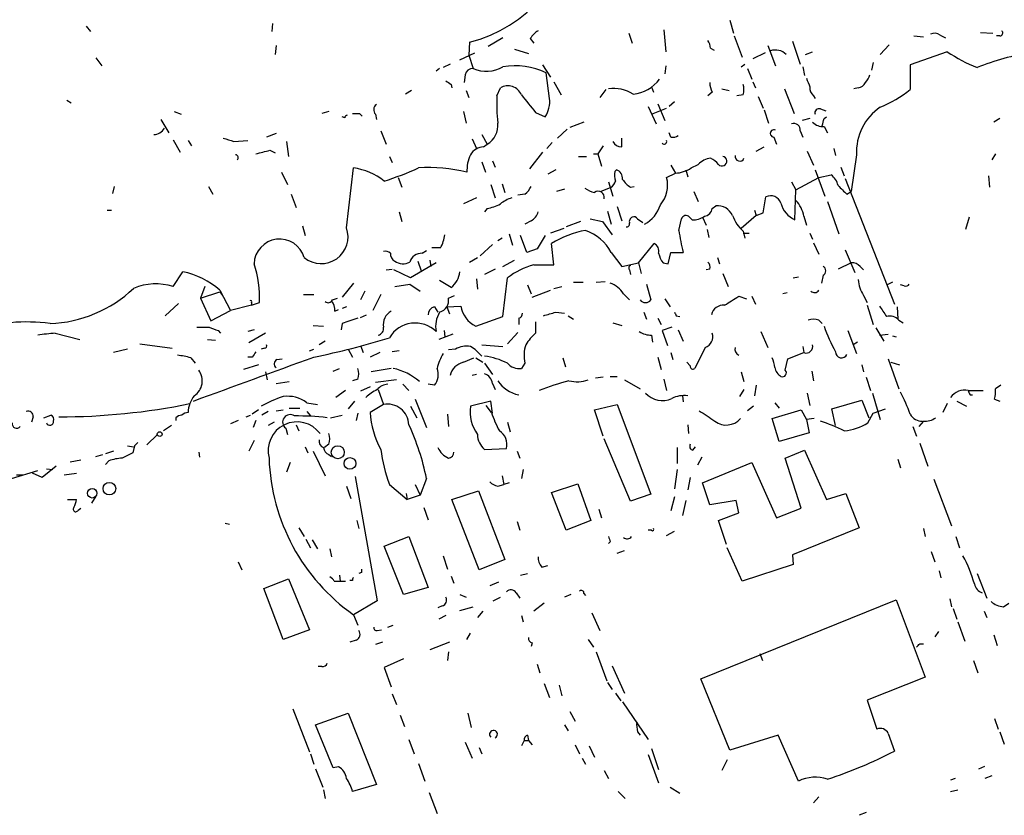
# Model space of a CAD drawing. Extents: x 11 to 986, y 0 to 887.
# Drawn here: x 762 to 857, y 231 to 307 of the extents above; entities that cross this region are included whole.
import ezdxf

# ---------------------------------------------------------------- set-up
doc = ezdxf.new("R2010")
doc.units = 0
doc.header["$MEASUREMENT"] = 0
doc.layers.add('MAIN', color=5, linetype='CONTINUOUS')

msp = doc.modelspace()

# ---------------------------------------------------------------- linework, layer by layer
at = {"layer": 'MAIN'}
for p, q in [((830.6647, 307.2553), (831.0033, 305.9853)), ((768.6887, 306.6627), (769.112, 306.1547)), ((786.638, 306.9167), (786.5533, 306.1547)), ((824.3147, 306.324), (824.484, 304.2073)), ((808.8207, 305.562), (807.3813, 304.7153)), ((811.4453, 305.4773), (811.784, 305.054)), ((820.928, 305.9853), (821.2667, 305.054)), ((831.088, 305.7313), (831.85, 303.6993)), ((836.676, 305.2233), (837.438, 303.022)), ((848.36, 305.7313), (849.2913, 305.6467)), ((850.9, 305.816), (851.408, 305.562)), ((854.7947, 306.07), (855.98, 305.9853)), ((856.6573, 305.7313), (856.3187, 305.7313)), ((786.9767, 304.8), (786.892, 303.9533)), ((805.6033, 305.1387), (805.5187, 303.8687)), ((809.9213, 304.4613), (811.276, 304.038)), ((828.802, 304.546), (829.1407, 304.3767)), ((834.3053, 304.8), (835.0673, 302.8527)), ((845.9893, 304.8847), (845.1427, 303.9533)), ((769.62, 303.6147), (770.2127, 302.8527)), ((804.672, 303.4453), (806.1113, 304.1227)), ((805.5187, 303.8687), (805.942, 302.5987)), ((834.0513, 304.1227), (832.866, 303.53)), ((837.946, 303.9533), (838.6233, 304.2073)), ((851.5773, 304.2073), (848.0213, 302.9373)), ((802.7247, 302.5987), (802.386, 302.3447)), ((803.7407, 303.022), (803.0633, 302.6833)), ((812.6307, 302.9373), (813.3927, 301.752)), ((824.484, 302.8527), (824.3993, 302.0907)), ((831.7653, 302.768), (832.104, 303.022)), ((832.358, 302.5987), (832.7813, 301.5827)), ((837.692, 302.768), (837.8613, 301.9213)), ((844.4653, 303.1913), (844.296, 302.4293)), ((848.0213, 302.9373), (848.0213, 300.5667)), ((805.18, 302.006), (805.0953, 301.244)), ((813.308, 299.72), (812.9693, 302.1753)), ((800.0153, 300.482), (799.4227, 300.1433)), ((803.8253, 301.0747), (803.91, 300.736)), ((805.2647, 300.482), (805.5187, 299.8047)), ((808.228, 299.974), (808.5667, 300.736)), ((813.7313, 301.3287), (814.4087, 300.0587)), ((818.7267, 300.5667), (818.134, 299.8047)), ((823.1293, 300.8207), (823.2987, 300.3127)), ((829.9027, 300.6513), (830.58, 300.482)), ((832.866, 301.3287), (833.12, 300.736)), ((835.914, 300.6513), (836.8453, 298.2807)), ((843.026, 300.736), (842.6027, 300.6513)), ((766.826, 299.5507), (767.2493, 299.2967)), ((828.9713, 300.3127), (828.548, 299.974)), ((831.9347, 300.0587), (831.342, 299.974)), ((833.374, 299.8893), (833.882, 298.7887)), ((838.708, 299.974), (838.8773, 299.72)), ((822.7907, 298.958), (823.5527, 297.2647)), ((823.1293, 298.196), (824.5687, 298.7887)), ((823.722, 299.212), (824.3993, 297.6033)), ((825.3307, 299.3813), (824.8227, 298.958)), ((833.9667, 298.6193), (834.39, 297.3493)), ((839.3853, 298.704), (839.8933, 298.5347)), ((775.8853, 297.688), (776.6473, 296.418)), ((777.1553, 298.45), (777.8327, 298.196)), ((792.0567, 298.45), (791.3793, 298.2807)), ((793.5807, 297.8573), (793.3267, 297.942)), ((795.02, 298.2807), (795.274, 298.0267)), ((796.544, 298.196), (796.6287, 297.688)), ((805.0107, 298.45), (805.2647, 297.3493)), ((811.9533, 298.3653), (812.8847, 297.942)), ((838.3693, 297.7727), (837.6073, 297.6033)), ((839.724, 297.7727), (839.978, 297.942)), ((856.6573, 297.7727), (856.0647, 297.434)), ((815.0013, 296.7567), (814.07, 295.91)), ((816.61, 297.434), (815.2553, 296.926)), ((839.724, 297.0107), (840.0627, 296.418)), ((777.0707, 295.7407), (777.748, 294.5553)), ((786.9767, 296.3333), (786.0453, 295.9947)), ((797.052, 296.5873), (797.56, 295.3173)), ((805.8573, 295.8253), (806.2807, 294.894)), ((806.7887, 296.2487), (807.2967, 295.3173)), ((820.2507, 295.0633), (820.2507, 295.91)), ((824.992, 295.9947), (824.8227, 296.418)), ((834.898, 295.9947), (835.152, 295.3173)), ((837.438, 296.5873), (837.692, 295.9947)), ((778.51, 295.656), (778.8487, 295.148)), ((782.9127, 295.5713), (784.2673, 295.656)), ((787.9927, 295.5713), (788.162, 294.132)), ((806.958, 295.0633), (807.2967, 295.3173)), ((813.562, 295.4867), (813.054, 294.894)), ((818.4727, 295.148), (817.9647, 294.386)), ((833.2047, 294.64), (833.9667, 295.0633)), ((840.6553, 294.894), (840.8247, 294.2167)), ((786.384, 294.7247), (786.892, 294.4707)), ((797.8987, 294.132), (798.1527, 293.5393)), ((812.6307, 294.5553), (811.3607, 292.9467)), ((816.102, 294.132), (816.864, 294.132)), ((817.5413, 294.386), (817.9647, 294.386)), ((817.9647, 294.386), (818.3033, 293.2007)), ((838.1153, 294.64), (838.708, 293.2853)), ((842.8567, 294.3013), (842.3487, 290.7453)), ((856.234, 294.386), (855.8953, 293.7933)), ((793.75, 287.274), (794.4273, 293.0313)), ((806.7887, 293.624), (807.1273, 292.608)), ((807.8047, 293.7087), (808.0587, 293.116)), ((824.992, 293.2853), (825.4153, 292.5233)), ((826.9393, 293.0313), (827.6167, 293.37)), ((841.3327, 293.116), (841.6713, 292.2693)), ((787.4847, 292.608), (788.0773, 291.4227)), ((798.7453, 292.1), (799.084, 291.1687)), ((813.9007, 292.862), (813.1387, 292.4387)), ((819.5733, 292.6927), (819.7427, 292.862)), ((824.5687, 292.1), (825.4153, 292.5233)), ((826.4313, 292.862), (826.6007, 292.1847)), ((837.0147, 290.9147), (839.216, 292.1)), ((838.8773, 292.862), (839.8087, 290.322)), ((839.216, 292.1), (840.4013, 292.354)), ((841.756, 292.0153), (846.4973, 279.908)), ((855.5567, 292.2693), (855.6413, 291.1687)), ((771.398, 291.2533), (771.2287, 290.576)), ((780.4573, 291.2533), (780.8807, 290.4913)), ((807.6353, 291.4227), (808.0587, 290.1527)), ((808.736, 291.5073), (808.99, 290.6607)), ((814.7473, 290.9993), (813.9853, 290.7453)), ((818.2187, 290.7453), (819.2347, 291.1687)), ((818.9807, 291.6767), (819.404, 290.322)), ((821.0973, 291.1687), (821.436, 291.2533)), ((836.5913, 291.6767), (837.0147, 290.9147)), ((788.416, 290.4913), (788.924, 289.2213)), ((806.2807, 290.1527), (805.0107, 289.56)), ((810.9373, 290.4913), (810.26, 290.4067)), ((827.1933, 290.7453), (827.6167, 289.814)), ((833.882, 288.7133), (834.136, 290.2373)), ((836.93, 288.036), (837.0147, 290.9147)), ((841.9253, 290.4913), (842.3487, 290.7453)), ((807.2967, 289.1367), (807.0427, 288.798)), ((819.8273, 289.306), (820.2507, 287.9513)), ((828.9713, 289.1367), (829.31, 289.3907)), ((840.0627, 289.814), (841.1633, 286.6813)), ((770.7207, 288.9673), (771.144, 288.9673)), ((798.83, 288.798), (799.084, 287.8667)), ((818.896, 288.8827), (819.2347, 287.6127)), ((826.77, 288.29), (827.024, 288.036)), ((828.04, 288.29), (828.3787, 287.528)), ((833.2047, 288.4593), (831.7653, 287.1893)), ((833.0353, 288.9673), (833.2047, 288.4593)), ((833.2047, 288.4593), (833.882, 288.7133)), ((837.7767, 288.3747), (838.0307, 287.528)), ((853.694, 288.29), (853.3553, 287.1047)), ((789.5167, 287.4433), (789.7707, 286.512)), ((811.53, 287.9513), (810.9373, 287.6127)), ((816.2713, 287.8667), (814.9167, 287.3587)), ((817.2027, 288.1207), (818.388, 287.8667)), ((818.388, 287.8667), (819.3193, 286.5967)), ((821.7747, 288.1207), (822.2827, 287.782)), ((825.754, 287.02), (826.008, 288.1207)), ((808.736, 286.258), (808.3127, 286.004)), ((809.4133, 286.6813), (809.752, 285.5807)), ((811.1067, 284.9033), (810.514, 286.512)), ((812.8847, 286.512), (812.1227, 285.242)), ((814.6627, 287.1893), (813.3927, 286.766)), ((828.4633, 287.1047), (828.6327, 286.3427)), ((831.9347, 286.9353), (832.104, 286.258)), ((831.9347, 286.766), (832.5273, 286.766)), ((838.3693, 286.766), (838.6233, 286.1733)), ((802.8093, 285.3267), (801.9627, 285.3267)), ((807.8047, 285.6653), (806.6193, 284.5647)), ((813.7313, 283.718), (813.4773, 285.75)), ((821.8593, 283.8873), (823.3833, 285.75)), ((838.708, 285.8347), (839.216, 284.734)), ((801.0313, 284.8187), (801.4547, 285.0727)), ((805.6033, 283.972), (806.3653, 284.3953)), ((812.1227, 285.242), (811.1067, 284.9033)), ((819.2347, 284.9033), (820.2507, 283.5487)), ((824.738, 283.8027), (824.992, 284.9033)), ((824.992, 284.9033), (826.1773, 284.9033)), ((829.4793, 284.3953), (829.6487, 283.8027)), ((841.756, 285.1573), (842.6873, 282.956)), ((802.386, 283.8873), (799.9307, 282.448)), ((800.608, 284.0567), (800.9467, 283.1253)), ((801.7933, 284.1413), (801.878, 283.5487)), ((808.8207, 283.5487), (809.9213, 284.1413)), ((811.784, 283.718), (813.7313, 283.718)), ((820.2507, 283.5487), (821.8593, 283.8873)), ((821.8593, 283.8873), (822.1133, 282.8713)), ((824.23, 283.8873), (824.738, 283.8027)), ((842.3487, 283.8873), (841.0787, 283.2947)), ((843.1953, 283.5487), (843.534, 283.21)), ((777.0707, 281.6013), (778.002, 283.0407)), ((797.56, 283.21), (798.1527, 283.2947)), ((799.9307, 282.448), (798.322, 283.21)), ((808.0587, 283.2947), (807.0427, 282.7867)), ((821.0127, 283.21), (821.0973, 282.7867)), ((828.7173, 283.2947), (828.3787, 283.21)), ((829.9873, 282.8713), (830.4953, 281.6013)), ((836.7607, 282.448), (837.2687, 282.5327)), ((839.6393, 282.702), (839.47, 281.94)), ((780.1187, 281.6013), (779.6953, 280.5007)), ((794.4273, 281.94), (793.3267, 280.5853)), ((798.4067, 281.6013), (799.846, 281.8553)), ((799.846, 281.8553), (800.862, 281.178)), ((803.8253, 281.5167), (802.7247, 282.194)), ((806.2807, 282.3633), (806.3653, 281.3473)), ((808.8207, 278.7227), (809.244, 282.448)), ((811.1913, 281.7707), (811.53, 280.924)), ((813.7313, 281.432), (814.4933, 281.6013)), ((815.594, 282.0247), (816.5253, 282.0247)), ((817.7953, 282.0247), (818.642, 282.1093)), ((822.6213, 281.8553), (823.0447, 280.3313)), ((846.328, 282.0247), (845.82, 281.7707)), ((847.4287, 281.686), (847.09, 281.7707)), ((779.6953, 280.5007), (781.558, 281.0933)), ((781.558, 281.2627), (782.574, 279.3153)), ((781.558, 281.0933), (781.812, 280.7547)), ((789.6013, 280.8393), (790.6173, 280.8393)), ((795.528, 281.178), (795.1047, 280.3313)), ((797.052, 280.8393), (796.29, 279.3153)), ((803.5713, 280.5007), (804.164, 280.7547)), ((811.6147, 280.5853), (813.3927, 281.2627)), ((820.42, 280.924), (821.0127, 280.3313)), ((831.5113, 280.67), (832.2733, 280.416)), ((832.7813, 280.67), (833.12, 279.908)), ((836.168, 281.0087), (835.7447, 280.924)), ((843.534, 280.7547), (843.8727, 280.0773)), ((777.5787, 279.9927), (776.3087, 278.8073)), ((779.6953, 280.5007), (780.7113, 278.2993)), ((784.606, 279.8233), (782.574, 279.3153)), ((784.606, 280.0773), (784.606, 279.8233)), ((784.606, 279.8233), (785.368, 280.0773)), ((792.3953, 280.3313), (792.9033, 280.5007)), ((793.75, 279.654), (793.3267, 279.4847)), ((802.2167, 279.654), (802.5553, 279.146)), ((803.402, 279.654), (804.7567, 279.7387)), ((803.402, 279.654), (803.656, 278.9767)), ((824.3993, 280.416), (824.9073, 279.654)), ((843.8727, 279.8233), (844.4653, 277.9607)), ((846.7513, 279.654), (846.836, 278.4687)), ((780.7113, 278.2993), (782.574, 279.3153)), ((792.6493, 279.2307), (792.988, 279.4)), ((795.1047, 278.638), (795.6973, 278.892)), ((806.196, 277.7913), (808.8207, 278.7227)), ((813.9007, 279.146), (814.7473, 279.0613)), ((815.086, 278.8073), (815.594, 278.4687)), ((822.3673, 279.146), (822.6213, 278.4687)), ((825.5, 278.8073), (825.8387, 278.7227)), ((790.5327, 277.876), (791.5487, 277.7913)), ((793.3267, 278.0453), (793.242, 277.4527)), ((810.3447, 278.5533), (810.3447, 277.9607)), ((811.9533, 278.2147), (811.9533, 277.114)), ((819.404, 278.13), (820.2507, 277.876)), ((823.722, 278.5533), (824.0607, 277.9607)), ((839.216, 278.384), (839.5547, 278.0453)), ((846.9207, 278.384), (847.344, 278.13)), ((765.7253, 277.114), (768.096, 276.5213)), ((781.3887, 277.368), (781.6427, 277.114)), ((784.86, 277.4527), (784.2673, 277.2833)), ((785.9607, 277.114), (784.352, 276.1827)), ((803.9947, 277.0293), (802.64, 276.5213)), ((803.148, 277.368), (803.2327, 276.7753)), ((810.26, 277.1987), (809.244, 276.098)), ((823.1293, 276.9447), (823.214, 276.2673)), ((825.0767, 277.7067), (824.1453, 277.368)), ((824.1453, 277.368), (824.6533, 275.9287)), ((825.6693, 277.4527), (826.1773, 276.352)), ((833.628, 277.2833), (834.3053, 275.7593)), ((842.01, 277.368), (842.8567, 275.1667)), ((844.7193, 277.622), (845.4813, 276.352)), ((845.058, 276.9447), (845.9047, 277.0293)), ((846.328, 276.86), (846.6667, 276.7753)), ((773.8533, 276.098), (776.986, 275.6747)), ((780.3727, 276.5213), (781.1347, 276.4367)), ((791.718, 276.352), (791.1253, 276.0133)), ((795.1047, 275.9287), (795.3587, 275.2513)), ((806.7887, 276.0133), (808.8207, 275.844)), ((837.692, 275.844), (837.7767, 275.2513)), ((842.9413, 276.2673), (842.518, 276.0133)), ((772.668, 275.59), (771.3133, 275.2513)), ((785.876, 275.6747), (785.5373, 275.59)), ((790.194, 275.4207), (790.6173, 275.59)), ((793.9193, 275.59), (794.3427, 274.828)), ((796.9673, 275.2513), (796.036, 274.828)), ((798.83, 275.4207), (798.1527, 275.336)), ((804.2487, 275.59), (803.5713, 275.5053)), ((824.992, 275.2513), (825.1613, 274.574)), ((828.294, 275.7593), (827.278, 273.7273)), ((836.2527, 274.6587), (837.7767, 275.2513)), ((778.764, 274.7433), (779.1873, 274.2353)), ((785.2833, 274.066), (783.844, 273.6427)), ((784.6907, 274.828), (784.2673, 274.828)), ((787.0613, 274.574), (787.5693, 274.6587)), ((805.0107, 274.32), (806.0267, 274.7433)), ((806.196, 274.7433), (806.8733, 274.32)), ((807.0427, 274.2353), (807.8047, 273.1347)), ((810.9373, 274.2353), (810.5987, 273.7273)), ((814.578, 274.7433), (814.832, 273.8967)), ((823.722, 274.828), (824.0607, 273.6427)), ((826.8547, 273.9813), (826.516, 274.32)), ((835.9987, 273.558), (836.2527, 274.6587)), ((843.3647, 274.066), (843.534, 273.3887)), ((845.9047, 274.6587), (846.9207, 271.78)), ((846.1587, 274.32), (847.0053, 274.066)), ((785.9607, 273.3887), (786.13, 272.6267)), ((792.48, 273.4733), (793.0727, 273.7273)), ((798.068, 273.7273), (796.1207, 273.3887)), ((806.2807, 273.1347), (805.8573, 273.05)), ((831.7653, 273.3887), (832.0193, 272.4573)), ((838.5387, 273.4733), (838.708, 272.542)), ((786.9767, 272.288), (788.2467, 272.4573)), ((794.8507, 272.7113), (794.3427, 272.542)), ((798.576, 272.6267), (796.544, 272.3727)), ((799.1687, 272.2033), (799.7613, 271.6107)), ((802.2167, 272.1187), (801.624, 272.2033)), ((807.8047, 272.288), (808.0587, 271.6953)), ((818.4727, 272.8807), (817.7107, 272.796)), ((819.15, 272.9653), (819.8273, 272.9653)), ((820.5047, 272.6267), (822.0287, 271.78)), ((824.3147, 272.7113), (824.5687, 271.6107)), ((833.2047, 272.1187), (833.0353, 271.1027)), ((843.788, 272.8807), (844.2113, 271.6107)), ((856.742, 272.1187), (856.234, 271.78)), ((793.6653, 271.6107), (792.734, 270.9333)), ((796.036, 271.9493), (795.1047, 271.526)), ((796.798, 271.6953), (797.306, 270.256)), ((826.0927, 271.1027), (826.1773, 270.51)), ((832.0193, 271.6953), (831.596, 271.018)), ((838.1153, 271.3567), (838.3693, 270.1713)), ((844.3807, 271.3567), (845.1427, 268.8167)), ((853.6093, 271.6107), (855.0487, 271.6107)), ((853.7787, 271.1873), (854.0327, 271.1873)), ((789.94, 270.4253), (790.956, 270.256)), ((794.512, 270.5947), (793.9193, 269.8327)), ((797.306, 270.256), (796.036, 269.494)), ((800.354, 270.764), (801.4547, 268.0547)), ((807.6353, 270.5947), (805.688, 270.0867)), ((807.72, 269.494), (807.212, 270.1713)), ((807.8047, 269.4093), (807.6353, 270.5947)), ((817.626, 269.748), (819.8273, 270.256)), ((819.8273, 270.256), (823.0447, 261.62)), ((834.9827, 270.4253), (835.406, 269.9173)), ((840.486, 269.8327), (843.3647, 270.6793)), ((843.3647, 270.6793), (844.042, 268.986)), ((851.5773, 270.3407), (851.154, 269.494)), ((852.5087, 270.5947), (853.44, 270.0867)), ((856.1493, 270.764), (856.6573, 270.5947)), ((764.6247, 268.986), (765.302, 269.24)), ((784.098, 269.0707), (784.5213, 269.24)), ((785.2833, 269.748), (784.6907, 269.3247)), ((786.2147, 269.5787), (785.622, 269.24)), ((786.9767, 269.6633), (787.654, 269.748)), ((788.2467, 269.9173), (789.2627, 269.9173)), ((789.94, 269.5787), (790.2787, 269.1553)), ((792.226, 268.986), (793.3267, 269.24)), ((794.8507, 269.4093), (794.6813, 268.732)), ((799.9307, 270.0867), (800.5233, 268.986)), ((803.4867, 269.3247), (803.5713, 268.1393)), ((818.4727, 267.208), (817.626, 269.748)), ((832.9507, 270.0867), (832.358, 269.6633)), ((834.7287, 268.9013), (837.5227, 269.748)), ((837.5227, 269.748), (838.0307, 268.8167)), ((840.8247, 268.224), (840.486, 269.8327)), ((843.9573, 268.478), (844.4653, 269.4093)), ((844.4653, 269.4093), (845.6507, 269.8327)), ((763.6087, 269.0707), (763.4393, 268.5627)), ((777.3247, 268.986), (777.3247, 268.732)), ((783.336, 268.732), (782.574, 268.3933)), ((785.0293, 268.732), (784.7753, 268.0547)), ((786.8073, 268.5627), (786.2147, 268.224)), ((788.924, 268.3087), (789.178, 267.716)), ((809.244, 268.5627), (809.498, 267.6313)), ((826.6007, 268.3087), (826.6853, 267.462)), ((835.406, 266.7), (834.7287, 268.9013)), ((838.7927, 268.9013), (838.0307, 268.8167)), ((838.0307, 268.8167), (838.2847, 267.5467)), ((849.2913, 268.6473), (848.868, 268.1393)), ((774.5307, 266.3613), (775.5467, 267.3773)), ((776.9013, 268.224), (776.1393, 267.716)), ((787.908, 267.97), (788.0773, 267.3773)), ((838.2847, 267.5467), (835.406, 266.7)), ((848.2753, 268.1393), (848.614, 267.208)), ((784.86, 266.7847), (784.352, 265.7687)), ((792.0567, 266.446), (791.6333, 266.1073)), ((821.0973, 260.9427), (818.5573, 266.954)), ((848.9527, 266.5307), (849.7147, 264.3293)), ((769.62, 265.2607), (770.2973, 265.43)), ((771.3133, 265.7687), (770.5513, 265.5147)), ((772.668, 266.2767), (773.2607, 266.192)), ((773.3453, 266.2767), (773.176, 265.5993)), ((779.526, 265.684), (779.6107, 265.176)), ((789.7707, 266.192), (790.0247, 265.5993)), ((790.5327, 265.7687), (791.718, 263.398)), ((792.0567, 265.43), (792.3107, 265.2607)), ((807.0427, 265.938), (809.1593, 266.0227)), ((810.1753, 265.7687), (810.4293, 265.0913)), ((825.5847, 266.1073), (825.5847, 264.5833)), ((827.1087, 265.8533), (827.3627, 266.192)), ((835.9987, 265.0913), (837.8613, 265.8533)), ((837.8613, 265.8533), (839.978, 261.112)), ((767.1647, 264.7527), (768.1807, 264.922)), ((770.89, 264.8373), (770.5513, 264.4987)), ((788.3313, 264.668), (787.9927, 263.7367)), ((827.9553, 265.176), (827.532, 264.414)), ((828.04, 262.7207), (832.7813, 264.668)), ((832.7813, 264.668), (835.152, 259.334)), ((837.5227, 260.2653), (835.9987, 265.0913)), ((846.836, 265.0067), (847.09, 264.16)), ((761.492, 263.144), (764.032, 263.906)), ((764.4553, 263.2287), (763.524, 263.652)), ((765.81, 264.3293), (764.4553, 263.2287)), ((764.8787, 264.0753), (765.4713, 263.9907)), ((766.572, 263.4827), (767.7573, 263.652)), ((810.768, 263.9907), (810.5987, 263.144)), ((825.5847, 263.9907), (825.3307, 262.128)), ((762, 263.4827), (762.5927, 263.4827)), ((794.5967, 263.3133), (796.7133, 251.3753)), ((801.4547, 263.144), (800.862, 261.5353)), ((808.736, 263.398), (808.9053, 262.5513)), ((809.4133, 262.7207), (808.9053, 262.5513)), ((813.4773, 261.7893), (816.0173, 262.636)), ((816.0173, 262.636), (817.2873, 259.08)), ((826.8547, 263.2287), (826.6007, 262.0433)), ((828.7173, 260.604), (828.04, 262.7207)), ((850.3073, 263.0593), (852.0007, 258.572)), ((793.75, 262.382), (794.1733, 261.1967)), ((797.8987, 262.5513), (799.592, 261.112)), ((799.5073, 261.7047), (799.592, 261.112)), ((800.354, 262.5513), (800.862, 261.5353)), ((803.91, 261.112), (806.45, 261.9587)), ((806.45, 261.9587), (808.99, 255.3547)), ((808.3127, 262.382), (808.9053, 262.5513)), ((814.9167, 258.1487), (813.4773, 261.7893)), ((823.0447, 261.62), (821.0973, 260.9427)), ((839.978, 261.112), (841.8407, 261.7047)), ((841.8407, 261.7047), (843.1107, 258.4027)), ((766.9107, 261.112), (767.7573, 261.112)), ((769.62, 261.4507), (769.1967, 260.7733)), ((800.862, 261.5353), (799.592, 261.112)), ((806.5347, 254.3387), (803.91, 261.112)), ((825.3307, 261.366), (824.992, 260.0113)), ((826.4313, 261.0273), (826.0927, 259.588)), ((831.2573, 261.0273), (828.7173, 260.604)), ((831.5113, 259.842), (831.2573, 261.0273)), ((767.9267, 260.096), (768.1807, 260.2653)), ((801.2007, 260.35), (801.624, 259.1647)), ((818.0493, 260.1807), (818.3033, 259.334)), ((829.564, 259.08), (831.5113, 259.842)), ((835.152, 259.334), (837.5227, 260.2653)), ((782.066, 258.826), (782.4893, 258.7413)), ((794.766, 259.08), (794.9353, 258.318)), ((810.1753, 258.9953), (810.4293, 258.1487)), ((817.2873, 259.08), (814.9167, 258.1487)), ((830.326, 256.794), (829.564, 259.08)), ((789.178, 258.4027), (789.686, 257.556)), ((823.1293, 258.1487), (822.7907, 258.1487)), ((824.5687, 257.6407), (825.3307, 258.064)), ((843.1107, 258.4027), (836.676, 255.778)), ((849.2913, 258.318), (849.4607, 257.556)), ((789.8553, 257.302), (790.2787, 256.4553)), ((790.448, 257.2173), (790.956, 256.3707)), ((797.3907, 256.6247), (799.7613, 257.556)), ((799.7613, 257.556), (801.624, 252.6453)), ((819.15, 257.048), (818.9807, 256.8787)), ((852.424, 257.556), (852.7627, 256.4553)), ((792.1413, 256.3707), (792.3107, 255.6087)), ((799.2533, 251.968), (797.3907, 256.6247)), ((819.8273, 255.9473), (820.5047, 256.2013)), ((831.85, 253.238), (830.4107, 256.4553)), ((850.0533, 256.1167), (850.392, 255.1007)), ((783.336, 255.1007), (783.6747, 254.3387)), ((803.0633, 255.6933), (803.4867, 254.4233)), ((808.99, 255.3547), (806.5347, 254.3387)), ((836.676, 255.778), (836.7607, 254.8467)), ((795.1893, 254.0847), (794.9353, 254)), ((812.546, 254.5927), (813.1387, 254.762)), ((836.7607, 254.8467), (831.85, 253.238)), ((850.8153, 254.254), (850.9847, 253.5767)), ((785.7913, 252.5607), (788.162, 253.492)), ((788.162, 253.492), (790.194, 248.5813)), ((792.5647, 253.238), (793.1573, 253.238)), ((793.0727, 253.8307), (793.1573, 253.238)), ((793.1573, 253.238), (793.6653, 253.238)), ((794.3427, 253.3227), (794.0887, 253.3227)), ((803.8253, 253.746), (804.0793, 253.0687)), ((808.3973, 253.1533), (807.5507, 252.8147)), ((810.514, 253.8307), (811.1913, 254)), ((854.456, 254), (855.3873, 251.6293)), ((787.654, 247.65), (785.7913, 252.5607)), ((801.624, 252.6453), (799.2533, 251.968)), ((810.0907, 252.1373), (810.4293, 251.6293)), ((796.7133, 251.3753), (794.4273, 250.0207)), ((804.672, 251.968), (805.2647, 251.714)), ((807.8893, 251.3753), (808.5667, 251.714)), ((815.34, 251.968), (814.7473, 251.714)), ((816.61, 252.0527), (816.7793, 251.8833)), ((827.8707, 243.84), (846.6667, 251.46)), ((846.6667, 251.46), (849.4607, 244.0093)), ((851.8313, 251.5447), (852.0007, 250.7827)), ((802.9787, 250.8673), (802.5553, 250.698)), ((804.672, 250.444), (805.942, 250.7827)), ((806.8733, 250.3593), (806.3653, 249.7667)), ((812.8, 251.1213), (811.784, 250.3593)), ((852.17, 250.6133), (852.5087, 249.5973)), ((855.1333, 250.3593), (855.3873, 249.7667)), ((856.996, 250.7827), (857.504, 251.1213)), ((794.4273, 250.0207), (794.8507, 249.0047)), ((803.3173, 249.936), (802.64, 249.5973)), ((810.5987, 249.936), (810.768, 249.3433)), ((817.372, 250.19), (818.134, 248.4967)), ((852.5933, 249.3433), (853.2707, 247.4807)), ((790.194, 248.5813), (787.654, 247.65)), ((796.7133, 248.4967), (797.1367, 248.5813)), ((797.7293, 248.8353), (798.2373, 249.0047)), ((850.7307, 248.412), (850.392, 247.904)), ((794.6813, 247.5653), (794.0887, 247.396)), ((797.2213, 247.396), (796.544, 247.142)), ((803.656, 247.396), (801.7933, 246.634)), ((805.3493, 247.65), (805.688, 248.2427)), ((817.0333, 247.65), (817.5413, 246.888)), ((856.0647, 248.0733), (856.4033, 247.0573)), ((803.5713, 246.4647), (803.4867, 245.618)), ((811.6147, 247.3113), (811.53, 246.9727)), ((817.7953, 246.4647), (818.8113, 243.6707)), ((848.9527, 247.2267), (849.2913, 247.2267)), ((799.2533, 245.7873), (797.3907, 244.9407)), ((833.5433, 246.2953), (833.7973, 245.618)), ((854.1173, 245.618), (854.5407, 244.4327)), ((791.3793, 245.0253), (791.0407, 245.0253)), ((797.3907, 244.9407), (798.068, 243.078)), ((812.1227, 245.2793), (812.3767, 244.4327)), ((819.3193, 245.11), (820.5047, 242.4853)), ((830.6647, 236.982), (827.8707, 243.84)), ((849.4607, 244.0093), (843.8727, 241.808)), ((812.8, 243.4167), (813.308, 242.062)), ((814.2393, 243.2473), (814.4933, 242.2313)), ((818.896, 243.5013), (819.3193, 242.824)), ((798.1527, 242.4007), (798.576, 241.3847)), ((819.658, 242.4853), (820.166, 241.7233)), ((843.8727, 241.808), (844.804, 239.014)), ((788.5853, 240.9613), (790.194, 236.8127)), ((820.3353, 241.6387), (822.7907, 237.998)), ((790.7867, 239.4373), (793.9193, 240.538)), ((793.9193, 240.538), (796.6287, 233.68)), ((798.9147, 240.3687), (799.338, 239.268)), ((805.434, 240.538), (805.7727, 239.1833)), ((815.2553, 240.7073), (815.7633, 239.776)), ((856.1493, 240.03), (856.488, 239.014)), ((792.48, 235.2887), (790.7867, 239.4373)), ((814.7473, 239.4373), (815.086, 238.8447)), ((799.7613, 237.998), (800.2693, 236.6433)), ((810.8527, 237.9133), (810.5987, 237.4053)), ((810.8527, 237.9133), (811.276, 237.9133)), ((811.1913, 238.4213), (811.276, 237.9133)), ((811.276, 237.9133), (811.6147, 237.49)), ((821.7747, 238.76), (822.0287, 238.4213)), ((835.3213, 238.4213), (830.6647, 236.982)), ((837.2687, 234.0187), (835.3213, 238.4213)), ((845.9047, 238.5907), (846.4973, 236.8973)), ((856.6573, 238.76), (857.0807, 237.5747)), ((805.18, 237.744), (805.8573, 236.22)), ((806.5347, 237.236), (806.7887, 236.6433)), ((815.7633, 237.49), (816.1867, 236.6433)), ((817.118, 237.4053), (817.626, 236.3047)), ((823.1293, 237.1513), (823.8067, 235.1193)), ((790.2787, 236.6433), (790.6173, 235.6273)), ((816.4407, 236.22), (816.7793, 235.6273)), ((822.7907, 236.5587), (823.8067, 233.8493)), ((830.4107, 236.0507), (829.9027, 235.0347)), ((790.7867, 235.204), (791.464, 233.426)), ((792.988, 235.3733), (792.48, 235.2887)), ((800.6927, 235.712), (801.2853, 234.0187)), ((854.6253, 235.204), (855.218, 235.458)), ((818.5573, 235.0347), (818.9807, 234.2727)), ((852.3393, 234.2727), (851.916, 234.1033)), ((855.8953, 234.5267), (855.218, 234.2727)), ((791.5487, 233.172), (791.718, 232.3253)), ((796.6287, 233.68), (794.3427, 233.0027)), ((824.9073, 233.426), (825.8387, 232.8333)), ((851.916, 233.0027), (852.5933, 233.172)), ((801.7087, 232.918), (802.4707, 230.886)), ((819.912, 233.0027), (820.5893, 232.3253)), ((839.216, 232.4947), (838.708, 231.902)), ((843.788, 230.9707), (843.1107, 230.7167))]:
    msp.add_line(p, q, dxfattribs=at)
for centre, radius in [((775.7724, 267.4056), 0.2275), ((792.9161, 265.6619), 0.6315), ((794.0879, 264.5874), 0.5651), ((770.932, 262.1573), 0.6085), ((769.2809, 261.7104), 0.4547)]:
    msp.add_circle(centre, radius, dxfattribs=at)
for centre, radius, start, end in [((802.3679, 318.0976), 13.3566, 284.018245, 355.25189), ((813.519, 304.1656), 2.4537, 122.315026, 147.684974), ((856.6512, 306.0156), 0.2843, 271.229162, 51.88465), ((827.2774, 304.4611), 1.527, 3.187323, 33.684864), ((850.3646, 305.0911), 0.9012, 53.550995, 116.058953), ((835.0563, 302.9301), 1.4498, 44.893804, 110.048611), ((861.2926, 319.0779), 17.7629, 236.842505, 247.363709), ((863.1103, 281.4138), 22.9628, 98.527471, 112.140808), ((805.9068, 301.8578), 0.7417, 87.279935, 168.474956), ((807.2108, 305.5833), 3.2431, 246.968899, 299.762631), ((809.98, 296.0674), 6.8001, 63.922165, 99.81582), ((821.0594, 303.6191), 3.488, 274.800473, 324.280345), ((1049.8498, 385.8939), 227.9505, 201.68448, 201.913663), ((842.5001, 302.4112), 1.6763, 315.870102, 346.011837), ((888.2212, 428.2439), 152.6259, 236.200557, 236.42974), ((809.2864, 299.5083), 1.4231, 22.753971, 120.379605), ((819.4305, 296.9649), 3.7137, 58.854205, 96.956618), ((830.9742, 301.3592), 2.2598, 182.922039, 207.586725), ((830.4518, 300.5667), 1.5675, 341.089977, 18.910023), ((839.3548, 300.7238), 0.9903, 174.384402, 229.217958), ((842.9475, 301.5461), 0.8139, 275.534773, 338.212969), ((840.5129, 310.0369), 12.0856, 292.524902, 308.408961), ((827.9324, 299.2962), 19.7161, 178.029893, 185.667016), ((1234.6256, 637.8617), 542.1344, 218.542743, 218.771926), ((810.5433, 299.4388), 2.779, 327.410209, 5.807631), ((796.9855, 298.6253), 0.6159, 125.403577, 224.197333), ((839.2372, 298.3441), 0.3892, 67.632677, 202.367323), ((848.0351, 294.5696), 5.1853, 123.903977, 182.965921), ((793.8767, 297.8153), 0.299, 98.075896, 171.924104), ((794.6814, 467.6306), 169.3502, 269.885409, 270.114558), ((670.2835, 339.7605), 174.5653, 345.853137, 346.082312), ((775.1879, 297.4504), 1.2019, 270.958257, 329.549683), ((806.2806, 297.0954), 2.0479, 299.745922, 7.121893), ((834.91, 296.3515), 0.357, 63.858397, 268.073738), ((836.8085, 296.6683), 0.6347, 352.667837, 110.010871), ((839.6162, 298.3731), 1.3667, 223.404909, 274.524107), ((867.0821, 549.7479), 267.7503, 251.448775, 251.677951), ((825.1614, 296.7565), 0.7804, 257.463229, 310.603684), ((807.0851, 293.4121), 1.6561, 94.401624, 147.524827), ((820.2085, 295.9526), 0.8903, 205.359033, 272.716822), ((824.3316, 295.5714), 0.2517, 222.279812, 19.636983), ((783.0396, 294.005), 0.2993, 315, 81.856362), ((701.039, 633.2009), 349.0701, 283.922639, 284.151842), ((809.1175, 292.7348), 3.7703, 155.450401, 181.927277), ((829.0419, 292.0015), 1.9759, 96.97395, 136.162696), ((827.997, 292.1415), 1.9912, 38.095812, 66.153792), ((829.9102, 293.6763), 0.4622, 221.500753, 80.397052), ((831.6057, 294.1222), 0.4433, 167.688539, 338.911451), ((793.5296, 286.8442), 6.2519, 51.859605, 81.744439), ((788.7722, 319.097), 28.6622, 287.499212, 294.57581), ((801.7256, 278.5693), 14.4988, 75.526608, 94.085223), ((825.2455, 295.5726), 3.054, 273.187219, 303.683824), ((821.9474, 292.439), 2.3876, 173.900432, 196.489619), ((819.3837, 291.9794), 0.9528, 357.070332, 67.86583), ((821.8349, 291.3381), 2.838, 318.976076, 15.572958), ((839.4695, 290.9989), 1.6446, 11.899604, 55.486632), ((809.7093, 292.058), 1.9906, 308.089814, 336.155872), ((818.1121, 292.9663), 2.3563, 233.019707, 258.094435), ((818.5566, 292.1006), 1.1525, 306.041628, 342.877899), ((822.409, 293.2424), 2.4537, 212.315026, 237.684974), ((1053.1893, 502.577), 299.354, 224.882039, 225.111208), ((810.7168, 286.8857), 3.4314, 107.809238, 128.798798), ((817.9929, 290.2092), 0.5818, 345.954203, 129.098158), ((834.6017, 289.3242), 1.025, 18.221061, 117.022528), ((806.6183, 293.2889), 4.2073, 279.279185, 297.587668), ((820.9554, 290.392), 3.1566, 298.301616, 343.117861), ((828.0823, 289.2637), 0.898, 278.130102, 351.869898), ((829.4438, 287.7668), 1.6294, 25.151152, 94.710202), ((837.8852, 290.2152), 2.3793, 193.873294, 246.330912), ((834.9961, 287.9369), 2.8149, 8.947653, 44.182449), ((810.951, 289.1087), 1.2941, 296.576931, 346.108716), ((821.4359, 287.8667), 0.4558, 111.787406, 201.815414), ((821.436, 287.9511), 0.3788, 26.598874, 116.54476), ((826.4295, 288.023), 0.4327, 38.101448, 166.949801), ((827.137, 289.8838), 1.8513, 266.500503, 305.395925), ((834.3478, 289.6447), 3.6282, 199.069673, 228.310462), ((791.3161, 286.402), 2.5854, 230.912054, 19.711217), ((820.7164, 287.655), 0.2993, 261.856362, 8.124688), ((799.0862, 287.2735), 4.2014, 332.395041, 350.729815), ((818.516, 277.5771), 9.6013, 100.421151, 121.654376), ((815.232, 282.7427), 4.5486, 28.359537, 70.112567), ((840.9819, 288.9646), 15.3516, 187.277274, 195.340391), ((787.3187, 283.727), 2.4599, 15.764624, 178.236499), ((822.974, 285.002), 0.8527, 347.585625, 61.312851), ((797.4754, 284.2262), 0.7804, 49.396316, 102.536771), ((798.7663, 284.7551), 0.7856, 175.356285, 242.756461), ((801.0207, 283.5805), 1.2382, 89.509513, 161.567978), ((826.1135, 285.3052), 2.3575, 191.90906, 216.972457), ((774.7654, 280.5289), 10.6122, 357.561056, 17.968501), ((799.1929, 285.1453), 1.3428, 234.162731, 299.101849), ((813.943, 276.2249), 7.7979, 106.073371, 127.056085), ((821.1608, 283.4005), 0.2413, 105.257201, 232.137512), ((828.1248, 283.5064), 0.6292, 340.338213, 47.731211), ((839.4277, 283.1254), 0.4732, 296.554224, 63.440363), ((842.4455, 282.9015), 0.9905, 40.799562, 95.608144), ((776.2807, 275.1531), 8.0732, 49.180473, 77.689425), ((802.4869, 283.2575), 2.1958, 307.554592, 354.333805), ((775.3947, 276.3636), 5.4993, 72.255963, 112.833048), ((818.2603, 279.5261), 2.5726, 32.913602, 69.767441), ((845.884, 282.3847), 2.86, 182.124062, 214.745835), ((847.598, 282.0249), 0.3788, 243.45524, 333.401126), ((764.7072, 290.5016), 12.4667, 272.345019, 313.322548), ((619.166, 618.8854), 399.3497, 301.893073, 302.122263), ((838.8033, 281.506), 0.4791, 223.198733, 329.479275), ((784.5213, 280.162), 0.1197, 315, 134.966157), ((792.0002, 280.4724), 0.4195, 227.724474, 340.347095), ((791.2737, 279.3367), 1.3797, 355.59365, 41.267966), ((802.3649, 278.9272), 0.7417, 101.525044, 182.720065), ((802.391, 280.2964), 1.1978, 286.176018, 9.820116), ((807.3995, 280.1864), 2.6805, 189.614834, 243.321193), ((822.5367, 280.6776), 0.6148, 214.281977, 325.718023), ((830.0517, 278.635), 1.193, 84.950372, 167.559748), ((1099.3849, 448.5479), 305.2519, 213.574175, 213.803368), ((798.7598, 277.9323), 1.4712, 118.04912, 188.820778), ((804.8838, 277.7913), 2.5489, 147.894304, 191.495966), ((810.2345, 278.9936), 0.4539, 284.051552, 8.578205), ((728.6349, 575.32), 308.2033, 285.83144, 286.060628), ((910.1203, 321.3166), 94.6976, 206.443722, 206.672824), ((846.074, 277.6643), 1.1113, 40.364733, 107.745261), ((762.9479, 261.691), 16.511, 82.099817, 108.288561), ((921.0886, -102.7004), 401.6097, 108.320357, 108.54954), ((800.377, 275.2102), 2.8868, 45.899625, 149.146526), ((838.708, 276.9029), 1.5658, 71.068631, 108.931369), ((860.0613, 285.4341), 21.726, 200.596326, 207.696869), ((769.1187, 234.621), 42.6283, 94.565829, 96.853257), ((779.9494, 574.0565), 296.3504, 269.885409, 270.114572), ((865.6523, 489.2423), 228.0155, 248.082856, 248.312006), ((796.7028, 277.5585), 0.6211, 278.816293, 13.803572), ((814.7893, 273.7702), 4.3845, 130.302505, 149.229875), ((823.0165, 278.7937), 1.8524, 234.622323, 273.491057), ((827.9236, 276.7911), 1.0963, 289.747341, 17.129241), ((785.876, 275.8863), 0.2116, 270, 36.875312), ((777.2897, 342.0894), 68.5691, 281.207774, 287.49113), ((805.3493, 273.5585), 2.3105, 81.570396, 118.44738), ((803.4449, 272.0767), 4.3845, 40.302505, 59.229875), ((813.9796, 274.9814), 3.1324, 160.766235, 193.779385), ((837.9982, 275.8565), 0.6445, 249.897641, 14.081525), ((776.9032, 268.7414), 6.2837, 72.774726, 84.605053), ((911.8599, 190.4321), 152.6259, 146.200557, 146.42974), ((807.8075, 272.3719), 5.5062, 149.497735, 165.749743), ((806.1114, 267.971), 7.0039, 63.431656, 82.358812), ((831.8321, 275.5961), 0.6793, 166.098772, 241.820348), ((841.4004, 275.319), 0.576, 178.308589, 335.70013), ((-273.5108, 3172.546), 3086.9302, 289.9355524, 290.1647344), ((787.2509, 274.1672), 0.4487, 114.989129, 232.333315), ((805.3492, 272.7115), 1.6437, 101.88417, 168.11583), ((810.3759, 275.1936), 1.4831, 220.252239, 278.639839), ((827.1087, 273.9249), 0.2602, 167.480746, 310.589353), ((832.7258, 273.6968), 2.2598, 2.922039, 27.586725), ((778.1754, 272.5267), 1.6993, 303.071926, 37.364867), ((793.4111, 273.2193), 1.5266, 340.563296, 19.436704), ((797.2698, 268.6172), 5.2009, 47.591809, 79.279037), ((801.0444, 273.1282), 1.547, 319.267348, 22.78425), ((806.7096, 272.1694), 1.1015, 6.181077, 72.397417), ((836.2666, 274.0799), 1.3116, 191.786287, 238.19188), ((835.7277, 273.304), 0.3714, 245.774365, 43.145356), ((797.8278, 270.7363), 1.4703, 93.841292, 139.28881), ((810.9729, 274.3309), 3.2057, 213.919579, 258.699181), ((822.4606, 245.0936), 28.3999, 104.873574, 110.980485), ((815.9551, 275.8151), 3.3658, 256.523203, 288.683652), ((781.3202, 269.3722), 2.8128, 142.032117, 177.518233), ((798.8297, 267.4627), 4.7322, 116.566134, 132.828331), ((824.1453, 272.7957), 2.1583, 221.814755, 295.56538), ((826.3046, 268.1804), 2.9373, 84.214291, 114.710972), ((833.0852, 264.016), 15.8515, 19.56661, 27.932392), ((853.2706, 270.0023), 1.6437, 78.10829, 145.499735), ((938.3889, 313.7166), 94.6976, 206.457251, 206.68638), ((852.6403, 271.5681), 3.5999, 347.093302, 3.374498), ((766.0639, 332.3621), 63.2914, 270.000091, 281.497342), ((791.4116, 259.6064), 12.0143, 108.225628, 119.271012), ((788.0903, 267.9958), 3.0535, 52.716166, 98.214752), ((797.6991, 268.2301), 2.0637, 2.182751, 100.981057), ((763.1157, 269.1189), 0.4954, 354.416009, 111.852954), ((765.1326, 268.8166), 0.456, 338.20559, 68.193924), ((777.9767, 268.283), 0.9588, 93.551733, 132.844497), ((778.5696, 268.5365), 0.9594, 93.561805, 132.837328), ((788.3355, 268.5597), 0.7283, 54.861041, 234.059958), ((804.2645, 269.9219), 8.2396, 182.976825, 208.914526), ((809.3849, 269.5715), 3.7326, 172.066357, 216.004125), ((815.8085, 271.9082), 8.4411, 196.618951, 209.778053), ((1082.4554, 650.1434), 457.8916, 236.195334, 236.424524), ((849.1784, 269.9737), 1.3267, 209.287412, 271.222274), ((762.0001, 268.4039), 0.4298, 170.073098, 321.994044), ((765.2053, 268.611), 0.3526, 202.157429, 5.909485), ((788.9817, 265.8063), 2.7761, 36.61356, 194.925302), ((788.9708, 244.0884), 25.0678, 83.318832, 90.493931), ((779.2296, 258.7168), 22.6618, 11.265753, 25.040813), ((830.318, 270.0794), 1.8014, 232.656174, 319.155482), ((835.3382, 255.4419), 13.8116, 62.707503, 72.961106), ((841.1212, 273.1762), 5.4878, 275.752979, 301.117563), ((849.4043, 270.4956), 1.8517, 266.501448, 305.389486), ((790.5738, 266.954), 1.5675, 341.089977, 18.910023), ((808.2795, 267.3991), 1.9143, 180.652489, 229.752569), ((807.6733, 266.4104), 1.5357, 345.3774, 58.225566), ((858.1771, 181.7586), 119.7487, 134.876984, 135.106133), ((791.736, 266.71), 0.6311, 165.380272, 252.736416), ((827.1793, 266.2343), 0.3875, 146.88812, 259.502061), ((899.6679, 11.3455), 283.981, 116.45046, 116.679643), ((792.3588, 266.1858), 0.8139, 185.534773, 248.212969), ((811.7982, 267.8255), 14.8665, 187.294144, 200.779375), ((804.3755, 266.9115), 1.9899, 203.83678, 246.16322), ((803.5289, 265.6417), 0.552, 274.405074, 4.394725), ((772.343, 260.8743), 4.221, 92.484836, 110.135029), ((805.5343, 265.7382), 19.2459, 181.926211, 234.752506), ((808.7183, 264.0096), 1.6774, 225.886457, 256.006836), ((766.2352, 261.196), 1.5244, 326.291169, 356.841227), ((767.6896, 260.1807), 0.2517, 137.737028, 340.341584), ((823.214, 258.2334), 0.1197, 225, 44.966157), ((946.0727, 299.6295), 133.8752, 198.317001, 198.54617), ((820.7692, 257.7995), 0.4793, 223.224349, 329.464749), ((813.5836, 255.503), 1.3804, 175.608298, 221.260899), ((841.9188, 249.572), 12.7483, 15.524111, 28.696295), ((879.8392, 254.254), 84.6501, 179.885408, 180.114592), ((791.8449, 252.9414), 0.7785, 22.394546, 67.621866), ((794.512, 253.4074), 0.1893, 116.578587, 206.578587), ((809.5929, 251.8263), 0.587, 31.995036, 137.616665), ((816.356, 252.1091), 0.2602, 347.480746, 130.589353), ((855.3241, 253.2276), 1.1482, 192.24845, 251.722847), ((802.8305, 251.4176), 0.5699, 285.072595, 31.33616), ((857.1141, 252.6951), 1.916, 227.136122, 266.466195), ((794.4591, 248.1262), 0.6034, 291.610947, 37.884145), ((796.6709, 248.7929), 0.2992, 171.85365, 278.14635), ((811.7247, 247.7516), 0.4538, 171.419912, 255.972943), ((764.0834, 331.7573), 119.7841, 314.885442, 315.114558), ((791.447, 245.4741), 0.4539, 261.421795, 345.960695), ((807.9075, 238.5123), 0.3766, 293.665958, 223.7198), ((824.5258, 239.4797), 2.8437, 175.732646, 194.66029), ((845.1427, 238.2519), 0.834, 23.97086, 113.961791), ((811.3013, 237.9811), 0.4537, 104.030118, 188.59446), ((826.3428, 275.7687), 43.7857, 288.260739, 297.406366), ((792.4018, 234.1534), 1.3535, 5.056838, 64.334263), ((790.1218, 231.8062), 4.3872, 15.826461, 34.208402), ((838.8757, 230.6375), 3.7437, 71.514233, 115.420575)]:
    msp.add_arc(centre, radius, start, end, dxfattribs=at)

doc.saveas('drawing.dxf')
